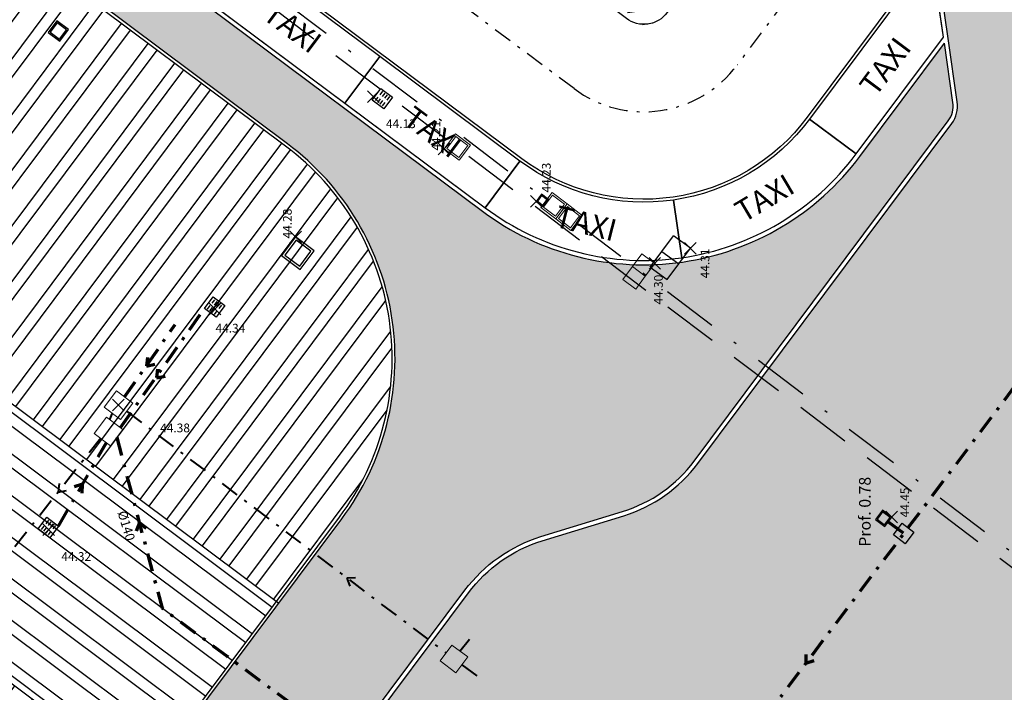
# Model space of a CAD drawing. Units: metres. Extents: x -572 to 1255, y 474 to 1400.
# Drawn here: x 52 to 85, y 923 to 946 of the extents above; entities that cross this region are included whole.
import ezdxf

# ---------------------------------------------------------------- set-up
doc = ezdxf.new("R2010")
doc.units = ezdxf.units.M
doc.header["$LTSCALE"] = 0.05
doc.header["$PDMODE"] = 3
doc.header["$PDSIZE"] = 0.2
doc.linetypes.add('TRATTEGGIATA', pattern=[19.049999999999997, 12.7, -6.35])
doc.linetypes.add('TRATTOPUNTO', pattern=[25.4, 12.7, -6.35, 0, -6.35])
for name, color, linetype in [('INT_ALTRO_POZZETTI', 50, 'Continuous'), ('INT_ALTRO_PUNTI', 4, 'Continuous'), ('INT_ALTRO_QUOTE', 7, 'Continuous'), ('INT_FOGNA_INT_BIANCA_POZZETTI', 73, 'Continuous'), ('INT_FOGNA_INT_BIANCA_PUNTI', 4, 'Continuous'), ('INT_FOGNA_INT_BIANCA_QUOTE', 7, 'Continuous'), ('INT_FOGNA_INT_BIANCA_TESTO', 7, 'Continuous'), ('INT_FOGNA_INT_NERA_PUNTI', 4, 'Continuous'), ('INT_FOGNA_INT_NERA_QUOTE', 7, 'Continuous'), ('INT_TELECOM_CA.RA.TU._PUNTI', 4, 'Continuous'), ('INT_TELECOM_CA.RA.TU._QUOTE', 7, 'Continuous'), ('PROG_A_MARCIAPIEDI', 2, 'Continuous'), ('PROG_A_MARCIAPIEDI_DETT', 1, 'Continuous'), ('PROG_A_VISTA', 2, 'Continuous'), ('PROG_PARCHEGGI_TAXI', 82, 'Continuous'), ('PROG_PARCHEGGI_TESTO', 7, 'Continuous'), ('PROG_STRADE_ASSI', 1, 'TRATTOPUNTO'), ('PROG_STRADE_LINEE', 7, 'Continuous'), ('PROG_TRATTEGGI', 252, 'Continuous'), ('PROG_TRATTEGGI_PEDONALE', 9, 'Continuous'), ('PROG_TRATTEGGI_VERDE', 84, 'Continuous')]:
    doc.layers.add(name, color=color, linetype=linetype)
for name, color, linetype, lineweight in [('INT_FOGNA_INT_BIANCA_LINEE', 73, 'TRATTOPUNTO', 70), ('INT_FOGNA_INT_NERA_LINEE', 32, 'TRATTOPUNTO', 40), ('INT_FOGNA_INT_NERA_POZZETTI', 32, 'Continuous', 9), ('INT_TELECOM_CA.RA.TU._LINEE', 241, 'TRATTEGGIATA', 25), ('INT_TELECOM_CA.RA.TU._POZZETTI', 241, 'Continuous', 9), ('INT_TELECOM_FIBRA_LINEE', 162, 'TRATTOPUNTO', 30), ('INT_TELECOM_FIBRA_POZZETTI', 162, 'Continuous', 9)]:
    doc.layers.add(name, color=color, linetype=linetype, lineweight=lineweight)
doc.styles.get("Standard").update_dxf_attribs({"font": 'arial.ttf'})

# ---------------------------------------------------------------- blocks, each defined once
blk = doc.blocks.new('INT_POZZETTO1')
for p, q in [((-0.4999999999999858, 0.5), (-0.4999999999999858, -0.5)), ((0.5000000000000142, 0.5), (-0.4999999999999858, 0.5)), ((0.5000000000000142, -0.5), (0.5000000000000142, 0.5)), ((-0.3999999999999773, 0.4000000000000128), (-0.3999999999999773, -0.3999999999999986)), ((0.4000000000000057, 0.4000000000000057), (-0.3999999999999773, 0.4000000000000128)), ((0.4000000000000057, -0.3999999999999986), (0.4000000000000057, 0.4000000000000057)), ((-0.3999999999999773, -0.3999999999999986), (0.4000000000000057, -0.3999999999999986)), ((-0.4999999999999858, -0.5), (0.5000000000000142, -0.5))]:
    blk.add_line(p, q)
blk = doc.blocks.new('INT_CADITOIA1')
for p, q in [((-0.2473415580195706, 0.2550665078695147), (0.2526584419805431, 0.2550665078695147)), ((-0.2473415580193432, -0.244933492130599), (-0.2473415580195706, 0.2550665078695147)), ((-0.1973415580195024, 0.1550665078693783), (-0.04734155801941142, 0.1550665078693783)), ((-0.1973415580195024, 0.05506650786946921), (-0.04734155801941142, 0.05506650786946921)), ((0.2026584419805886, 0.1550665078694919), (0.05265844198049763, 0.1550665078694919)), ((0.2026584419804749, 0.05506650786958289), (0.05265844198049763, 0.05506650786946921)), ((0.2526584419805431, 0.2550665078695147), (0.2526584419805431, -0.2449334921304853)), ((0.2526584419805431, -0.2449334921304853), (-0.2473415580193432, -0.244933492130599)), ((-0.1973415580193887, -0.04493349213055353), (-0.04734155801952511, -0.04493349213055353)), ((-0.1973415580195024, -0.1449334921305763), (-0.04734155801941142, -0.1449334921305763)), ((0.2026584419805886, -0.04493349213043984), (0.05265844198049763, -0.04493349213055353)), ((0.2026584419805886, -0.1449334921304626), (0.05265844198049763, -0.1449334921304626))]:
    blk.add_line(p, q)

msp = doc.modelspace()

# ---------------------------------------------------------------- hatches: boundary and pattern name
at = {"layer": 'PROG_STRADE_LINEE'}
h = msp.add_hatch(dxfattribs=at)
h.set_pattern_fill('ANSI32', color=256, scale=0.075, angle=143)
h.set_pattern_definition([(188, (0, 0), (0.09942178399834689, -0.7074227516072593), []), (188, (-0.2689482947048418, 0.202667076742955), (0.09942178399834689, -0.7074227516072593), [])])
h.paths.add_polyline_path([(67.47368369091328, 955.7672558435551), (66.67250189061815, 956.3656694104421), (66.59238335302689, 956.4255110341986), (64.1388767789631, 953.1406509928901, 0.4142135623727614), (64.34164591731451, 951.7410493793835), (64.4271203572157, 951.6772073594574), (64.48296692617077, 951.7519771459926)])
h.paths.add_polyline_path([(76.36684493936491, 949.1248329357612), (76.28672640177183, 949.1846745595188), (75.4855446014758, 949.7830881264066), (72.50280898518258, 945.7785247649566), (72.43896696525007, 945.6930503250472), (72.51373675178593, 945.6372037560915, 0.4142135623734082), (73.91333836529384, 945.8399728944436)])
at = {"layer": 'PROG_TRATTEGGI'}
h = msp.add_hatch(dxfattribs=at)
h.set_pattern_fill('ANSI32', color=256, scale=0.12, angle=188.24344697)
h.set_pattern_definition([(233.24344697, (303.2678287249314, 963.7202544261395), (0.915754884653291, -0.6839897595970557), []), (233.24344697, (302.73458027985, 963.6429993510845), (0.915754884653291, -0.6839897595970557), [])])
h.paths.add_polyline_path([(45.0953927755387, 944.7729621237321), (44.53456301238771, 945.1918534900361), (43.09836404220096, 943.2690085878046), (43.65919380535183, 942.8501172215007)], flags=16)
edge = h.paths.add_edge_path()
edge.add_line((45.13050645559736, 937.1330166377038), (60.51326567344904, 925.6434248762235))
edge.add_line((60.51326567344915, 925.6434248762235), (62.66756412872724, 928.5276922295711))
edge.add_arc((55.37677720776696, 933.973279991523), 9.099999999998053, 323.243446972894, 413.2434469728958)
edge.add_line((60.82236496971848, 941.2640669124834), (44.6384203759344, 953.3520749115451))
edge.add_line((44.6384203759344, 953.3520749115451), (43.86047926708363, 952.3105339228359))
edge.add_line((43.86047926708363, 952.3105339228359), (51.95245156397664, 946.2665299233054))
edge.add_line((51.95245156397652, 946.2665299233054), (45.13050645559736, 937.1330166377038))
edge = h.paths.add_edge_path()
edge.add_line((55.90546064410421, 919.4742974815632), (40.52270142625343, 930.9638892430431))
edge.add_line((40.52270142625343, 930.9638892430431), (28.52445586283204, 914.9001224556474))
edge.add_line((28.52445586283216, 914.9001224556474), (20.43248356593392, 920.9441264551816))
edge.add_line((20.43248356593392, 920.9441264551816), (14.50816281391826, 913.0123912334748))
edge.add_line((14.50816281391826, 913.0123912334748), (28.47636168744248, 902.5793538032494))
edge.add_arc((38.01334780889658, 915.30161365436), 15.89999999999968, 233.1436768181254, 355.7243620315365)
edge.add_arc((63.94027935768247, 913.353773808506), 10.0999999999999, 143.2434469728939, 175.6707890141877, ccw=False)
edge.add_line((55.84830706079094, 919.3977778080363), (55.90546064410432, 919.4742974815632))
h = msp.add_hatch(dxfattribs=at)
h.set_pattern_fill('ANSI32', color=256, scale=0.12, angle=278.24344697)
h.set_pattern_definition([(323.24344697, (303.2678287249314, 963.7202544261395), (0.683989759597056, 0.9157548846532906), []), (323.24344697, (303.3450837999862, 963.1870059810582), (0.683989759597056, 0.9157548846532906), [])])
h.paths.add_polyline_path([(45.13050645559733, 937.1330166377039), (40.52270142625342, 930.9638892430431), (55.90546064410429, 919.4742974815632), (60.51326567344907, 925.6434248762234)])
at = {"layer": 'PROG_TRATTEGGI_PEDONALE'}
h = msp.add_hatch(dxfattribs=at)
h.set_pattern_fill('AR-HBONE', color=256, scale=0.0025, angle=143.24344697)
h.set_pattern_definition([(188.24344697, (0, 0), (-0.2149572432325488, -0.287793995041354), [0.762, -0.254]), (278.24344697, (-0.2513754477957946, -0.03641835108112446), (-0.2149572432325488, -0.287793995041354), [0.7619999999999995, -0.2539999999999997])])
h.paths.add_polyline_path([(18.37412953221701, 910.0000331317527), (17.8654757302761, 909.3190255622127), (25.54223983743213, 903.5851461982257), (26.06606812982909, 904.2548197347706)])
h.paths.add_polyline_path([(40.28787638963195, 899.4838972202548, -0.1989554617169491), (28.4165200636844, 902.4992352656562), (26.06606812982909, 904.2548197347706), (25.54223983743213, 903.5851461982257), (27.88029292939927, 901.838822592497, 0.1868955892395941), (39.60443556379732, 898.5688772716163)])
h.paths.add_polyline_path([(44.47392845432068, 900.6903521315093, -0.03760910493109213), (42.20953410532047, 899.8842942086843), (41.43760784481856, 898.8508061574331, 0.04932653135054756), (44.59984616000247, 899.8506451056163)])
h.paths.add_polyline_path([(59.59770067756108, 916.1457927457367), (54.77168450056979, 917.3458745519905, 0.07331368719748389), (54.00972928283772, 914.5302835666472), (53.88005998467224, 913.4357856675082, -0.2648722685387276), (44.47392845432068, 900.6903521315093), (44.59984616000247, 899.8506451056163, 0.1318729764142395), (51.46358011699476, 905.2554825737385)])
h.paths.add_polyline_path([(57.02990072019247, 953.508117336018), (50.01242479514258, 954.1280762206424), (49.16970312252897, 958.7503199255067), (47.84953234588602, 956.9828185551254), (47.7896907221284, 956.9027000175325), (45.01873615006343, 953.1928269541069), (49.18490010489859, 950.0810625187052), (49.84315796623378, 950.9623664322284), (50.12357284780956, 950.7529207490765), (52.36689190041352, 949.0773552838606), (52.64730678198885, 948.8679096007085), (51.98904892065366, 947.9866056871848), (58.58429303564617, 943.0605282926532), (59.87002783073785, 944.7837192829876), (57.55090584636901, 946.5159029873661, -0.2540209614523159), (56.69214843158306, 948.3797434389872)])
h.paths.add_polyline_path([(58.68611791332478, 964.6398866524015), (60.20618676063077, 966.6750201504473, -0.03463358469906185), (60.14266837423247, 966.7570867700193), (57.37924608871526, 963.0572982555249), (56.57806071278492, 963.655714493102), (57.57826810630695, 964.9948351356683), (55.39606603747279, 967.0864421752664), (49.16970312252897, 958.7503199255067), (50.01242479514258, 954.1280762206424), (57.02990072019247, 953.508117336018), (57.04789588493304, 953.7813528883445, -0.1449419630401356), (57.2740467372264, 954.3939568278944), (57.30629865477886, 954.4371370811463), (53.30037177512986, 957.4292182690327), (57.66881030944342, 963.2778715133207), (61.67473718909423, 960.2857903254334), (61.74364666028168, 960.3780492868578, -0.8164965809292952), (62.6231353217986, 961.5555465031031), (62.69204479297605, 961.6478054645141)])
h.paths.add_polyline_path([(62.6231353217986, 961.5555465031031, 0.8164965809292951), (61.74364666028168, 960.3780492868578)], flags=17)
h.paths.add_polyline_path([(58.30566879591834, 964.2976327891355), (57.57826810630695, 964.9948351356683), (56.57806071278492, 963.655714493102), (57.37924608871526, 963.0572982555249)], flags=17)
h.paths.add_polyline_path([(61.08567542214814, 967.8525173666939, 0.03463358469904915), (60.98895673336074, 967.890133994637), (60.14266837423247, 966.7570867700193, 0.03463358469906174), (60.20618676063077, 966.6750201504473)], flags=17)
h.paths.add_polyline_path([(65.37477940517056, 975.4331395192713), (66.17596478110045, 974.834723281694), (64.72905821821723, 972.8975425941973, -0.03463358469918538), (64.82577690700509, 972.8599259662548), (66.3458457543129, 974.8950594643028), (70.32471481397624, 971.9231881296158, 0.2896898633028637), (70.1910409998959, 972.2726610347592), (64.57060294457006, 976.4706425452188, -0.8164965809277532), (63.39310572832483, 977.350131206735), (61.60313363730256, 978.687085669783), (61.03768579042253, 977.1825971633397), (61.85820641591818, 976.5737722507359), (61.85253110430676, 976.5661738996524), (62.25312379227125, 976.2669657808641), (55.39606603747279, 967.0864421752664), (57.57826810630695, 964.9948351356683), (61.06618249461462, 969.6646048125762), (61.86736787054451, 969.0661885749988), (60.98895673336074, 967.890133994637, -0.03463358469904878), (61.08567542214814, 967.8525173666939), (63.94628824548954, 971.6824287500102, -0.4043161173058303), (63.98852783672419, 972.7240978701326), (63.57953069243831, 973.0295833914817)])
h.paths.add_polyline_path([(63.39310572832483, 977.350131206735, 0.8164965809277528), (64.57060294457006, 976.4706425452188)], flags=17)
h.paths.add_polyline_path([(66.17596478110045, 974.834723281694), (65.37477940517056, 975.4331395192713), (63.57953069243831, 973.0295833914817), (63.98852783672419, 972.7240978701326, -0.2723252649599905), (64.72905821821723, 972.8975425941973)], flags=17)
h.paths.add_polyline_path([(64.72905821821723, 972.8975425941973, 0.2723252649599905), (63.98852783672419, 972.7240978701326), (64.38071606836866, 972.4311671539043)], flags=17)
h.paths.add_polyline_path([(64.82577690700509, 972.8599259662548, 0.03463358469918544), (64.72905821821723, 972.8975425941973), (64.38071606836866, 972.4311671539043), (63.98852783672419, 972.7240978701326, 0.4043161173058309), (63.94628824548954, 971.6824287500102)], flags=17)
h.paths.add_polyline_path([(60.98895673336074, 967.890133994637, 0.7071067811917179), (60.14266837423247, 966.7570867700193)], flags=17)
h.paths.add_polyline_path([(61.86736787054451, 969.0661885749988), (61.06618249461462, 969.6646048125762), (57.57826810630695, 964.9948351356683), (58.30566879591834, 964.2976327891355), (60.14266837423247, 966.7570867700193, -0.7071067811917171), (60.98895673336074, 967.890133994637)])
h.paths.add_polyline_path([(32.05461710564077, 1000.757273943432), (31.06016885593681, 999.4258638901093), (61.03768579042253, 977.1825971633397), (61.60313363730256, 978.6870856697827)])
edge = h.paths.add_edge_path()
edge.add_arc((55.37677720776685, 933.9732799915228), 9.199999999998143, 330.8390295145725, 413.2434469728939)
edge.add_line((60.88220659347655, 941.3441854500761), (58.58429303564617, 943.0605282926532))
edge.add_line((58.58429303564617, 943.0605282926532), (59.87002783073785, 944.7837192829876))
edge.add_line((59.87002783073785, 944.7837192829876), (67.57680279176657, 939.0274244046753))
edge.add_arc((73.11215298936406, 946.4383891320205), 9.249999999999751, 233.243446972832, 323.2434469728944)
edge.add_line((80.5231177167152, 940.903038934431), (83.42543646896502, 944.7887880076904))
edge.add_line((83.42543646896502, 944.7887880076904), (83.71966275439445, 942.757909013099))
edge.add_arc((82.87844513130415, 942.6360364952683), 0.8500000000000589, -36.75655302708549, 8.24344697275302, ccw=False)
edge.add_line((83.55945270084476, 942.1273826933278), (74.842286415334, 930.4564658482642))
edge.add_arc((70.95653734207406, 933.358784600514), 4.850000000000155, 287.11376262233955, 323.2434469728932, ccw=False)
edge.add_line((72.38374636273511, 928.7235311650107), (69.58465735480922, 927.8616829106851))
edge.add_arc((71.1001473458208, 922.9397127678308), 5.150000000000509, 107.1137626223421, 126.3454688016107)
edge.add_line((68.04798665605176, 927.0878225932614), (63.4107158621274, 929.4904427540206))
edge = h.paths.add_edge_path()
edge.add_arc((55.37677720776719, 933.9732799915233), 9.199999999998147, 323.2434469728882, 330.8390295145687)
edge.add_line((63.41071586212752, 929.4904427540206), (68.04798665605176, 927.0878225932614))
edge.add_arc((71.10014734582046, 922.9397127678321), 5.149999999999242, 126.345468801617, 143.2434469729014)
edge.add_line((66.97404265978184, 926.021556391354), (59.59770067756108, 916.1457927457367))
edge.add_line((59.59770067756108, 916.1457927457367), (54.77168450056979, 917.3458745519905))
edge.add_arc((63.94027935768202, 913.3537738085048), 10.00000000000023, 143.2434469728871, 156.4711943041483, ccw=False)
edge.add_line((55.92842559838391, 919.3379361842784), (62.74768266631986, 928.4678506058129))
at = {"layer": 'PROG_TRATTEGGI_VERDE'}
h = msp.add_hatch(dxfattribs=at)
h.set_pattern_fill('AR-SAND', color=256, scale=0.01)
h.set_pattern_definition([(37.50000000000001, (0, 0), (-0.01600031295984046, 0.4894132373293424), [0, -0.38608, 0, -0.4318, 0, -0.41275]), (7.499999999999999, (0, 0), (0.4495232831380027, 0.7168251005683542), [0, -0.20828, 0, -0.34798, 0, -0.13335]), (327.5, (-0.3124199999999746, 0), (0.790992370241458, 0.001437184678545762), [0, -0.127, 0, -0.4572, 0, -0.5969]), (317.5, (-0.3124199999999746, 0), (0.7635564524722972, 0.2229293232572163), [0, -0.0635, 0, -0.29972, 0, -0.3429])])
h.paths.add_polyline_path([(95.14999999999964, 928.6499999999996), (96.50000000000045, 928.6499999999996), (96.50000000000045, 932.25), (95.14999999999964, 932.25), (95.14999999999964, 938.75), (96.50000000000045, 938.75), (96.50000000000045, 940.3500000000012, -0.4142135623730326), (96.75000000000045, 940.600000000001), (96.75, 953.6761515682648, 0.2365901585427679), (95.24406089091497, 956.6805967280015), (94.76122042061957, 957.041236832358, 0.4142135623731321), (89.51271436996728, 956.2808525635359), (83.3575327494458, 948.0400308897794, 0.1989123673796309), (83.19732269589622, 947.4095045700058), (83.5523797228343, 944.9587450913832), (83.86811292317532, 942.779415928011, -0.1989123673789336), (83.67963050723426, 942.0376202576917), (74.96246422172362, 930.3667034126277, -0.1589645419258628), (72.42788684791026, 928.5801728113353), (69.62879783998437, 927.7183245570099, 0.1589645419258587), (67.09422046617101, 925.9317939557175), (64.35994459565836, 922.2710279142046, 0.4142135623730971), (66.79317425588977, 905.4758085521191), (91.10864810143516, 887.3142509267427, 0.1617701179224973), (94.01096685368486, 886.3500000000025), (94.2000000000005, 886.3500000000025), (94.2000000000005, 886.7000000000025), (96.50000000000045, 886.7000000000025), (96.50000000000045, 888.2500000000014), (95.14999999999964, 888.2500000000014), (95.14999999999964, 896.25), (96.50000000000045, 896.25), (96.50000000000045, 897.9999999999998), (96.50000000000045, 898.0999999999997), (96.50000000000045, 899.8499999999999), (95.14999999999964, 899.8499999999999), (95.14999999999964, 912.4499999999998), (96.50000000000045, 912.4499999999998), (96.50000000000045, 916.0499999999997), (95.14999999999964, 916.0499999999997)])
h.paths.add_polyline_path([(88.15000000000055, 939.1499999999995), (92.75000000000091, 939.1499999999995), (92.75000000000091, 945.5499999999998), (88.15000000000055, 945.5499999999997)], flags=16)
h.paths.add_polyline_path([(88.15000000000055, 931.5499999999997), (92.75000000000091, 931.5499999999996), (92.75000000000091, 937.9499999999999), (88.15000000000055, 937.9499999999999)], flags=16)
h.paths.add_polyline_path([(88.15000000000055, 899.1499999999996), (92.75000000000091, 899.1499999999997), (92.75000000000091, 913.1499999999996), (88.15000000000055, 913.15)], flags=16)

# ---------------------------------------------------------------- linework, layer by layer
at = {"layer": 'INT_ALTRO_POZZETTI'}
for p, q in [((73.33645634956031, 937.1129370167664), (74.13728930331979, 938.1873050078073)), ((74.71456165671509, 937.7570067042947), (74.13728930331979, 938.1873050078073)), ((73.73687282644028, 937.650121012287), (74.31414517983535, 937.2198227087742)), ((73.91372870295561, 936.6826387132539), (74.71456165671509, 937.7570067042947))]:
    msp.add_line(p, q, dxfattribs=at)
at = {"layer": 'INT_ALTRO_POZZETTI', "linetype": 'Continuous'}
msp.add_line((73.33645634956031, 937.1129370167664), (73.91372870295538, 936.6826387132539), dxfattribs=at)
at = {"layer": 'INT_ALTRO_PUNTI'}
for p in [(69.41986510273227, 939.3664070277828), (61.16287159582123, 938.1467110710653)]:
    msp.add_point(p, dxfattribs=at)
at = {"layer": 'INT_ALTRO_PUNTI', "linetype": 'Continuous'}
msp.add_point((74.71456165671509, 937.7570067042947), dxfattribs=at)
at = {"layer": 'INT_FOGNA_INT_BIANCA_LINEE'}
for p, q in [((89.98349605384783, 938.5117707066546), (64.66878952934735, 904.9578477499508)), ((55.15165715458068, 931.6034089576102), (58.03471167456621, 935.6871856470299)), ((55.29840508357381, 932.654082451194), (57.03219815395892, 935.1419425439944)), ((55.02642128295906, 931.2593332901101), (56.58369927078297, 925.4072141133349)), ((53.0347034430963, 928.2269655882794), (54.67194026065988, 931.088542302848)), ((81.50003315175081, 928.3716013802689), (82.0310243764659, 927.9709958523226)), ((58.83611042992175, 923.7404530195417), (56.58369927078297, 925.4072141133349)), ((64.35773345022892, 919.6545087693102), (58.83611042992163, 923.7404530195417))]:
    msp.add_line(p, q, dxfattribs=at)
for points in [[(56.07939021273933, 934.0126970507696), (56.04584221865252, 933.7145787318208), (56.33973648881567, 933.7747963203262)], [(56.42582329999777, 933.6113449467666), (56.3922753059112, 933.3132266278178), (56.68616957607424, 933.3734442163233)], [(56.03975904859578, 928.1464141647679), (55.8050602768709, 928.3332737017226), (55.69987220564076, 928.0523191330271)], [(78.67130744753558, 923.8195504874311), (78.67264037450286, 923.5195534486028), (78.95754261606453, 923.6135253207412)]]:
    msp.add_lwpolyline(points, dxfattribs=at)
at = {"layer": 'INT_FOGNA_INT_BIANCA_LINEE', "elevation": -0.1750000000000007}
msp.add_lwpolyline([(53.84626193878603, 929.3578370276895), (53.85332185187838, 929.6577539455636), (53.56590227966262, 929.5717888973902)], dxfattribs=at)
at = {"layer": 'INT_FOGNA_INT_BIANCA_POZZETTI', "ltscale": 0.4}
msp.add_lwpolyline([(81.68088374108947, 927.9219903887677), (81.98201891291092, 928.321136487699), (82.38116501184231, 928.0200013158776), (82.08002984002087, 927.6208552169463), (81.68088374108947, 927.9219903887677)], dxfattribs=at)
at = {"layer": 'INT_FOGNA_INT_BIANCA_PUNTI'}
for p in [(63.83497668761061, 942.954804044092, -0.4450000000000003), (58.39475824306703, 935.668042279749, -0.3399999999999999), (52.69498993091065, 928.1061569394232, -0.3500000000000014)]:
    msp.add_point(p, dxfattribs=at)
at = {"layer": 'INT_FOGNA_INT_BIANCA_PUNTI', "linetype": 'Continuous'}
msp.add_point((81.61956045845068, 928.531954811642), dxfattribs=at)
at = {"layer": 'INT_FOGNA_INT_NERA_LINEE'}
for p, q in [((55.36656193885676, 932.163822680188), (66.32847257204901, 923.8665040146814)), ((54.87630216783634, 932.095665824927), (54.77446999978338, 931.8805526456922)), ((54.47647888944164, 931.2362900790489), (48.54331145675428, 923.7321036332614)), ((66.80125868269761, 923.9355472612126), (67.13198363649349, 924.3393654519542)), ((66.87030192922884, 923.4627611505639), (67.5358446003089, 922.9835654358664))]:
    msp.add_line(p, q, dxfattribs=at)
msp.add_lwpolyline([(53.04670291370996, 929.6836168899728), (53.01315491962328, 929.385498571024), (53.30704918978631, 929.4457161595293)], dxfattribs=at)
at = {"layer": 'INT_FOGNA_INT_NERA_LINEE', "elevation": -0.0993623724132076}
msp.add_lwpolyline([(63.2245301435546, 926.4534994354008), (62.92471805112564, 926.4428829749096), (63.0274619367359, 926.1610253974529)], dxfattribs=at)
at = {"layer": 'INT_FOGNA_INT_NERA_POZZETTI', "elevation": -0.3200000000000003}
msp.add_lwpolyline([(55.5776133967363, 932.4430309933286), (55.155510480977, 931.8846143670473), (54.59709385469569, 932.3067172828066), (55.01919677045498, 932.865133909088)], close=True, dxfattribs=at)
at = {"layer": 'INT_FOGNA_INT_NERA_POZZETTI'}
for points in [[(55.23747274086031, 931.5385416032651), (54.81536982510102, 930.9801249769839), (54.2569531988197, 931.4022278927432), (54.679056114579, 931.9606445190245)], [(67.0721733612877, 923.733675829154), (66.66843049717022, 923.1918464719739), (66.12660113999027, 923.5955893360913), (66.53034400410763, 924.1374186932713)]]:
    msp.add_lwpolyline(points, close=True, dxfattribs=at)
at = {"layer": 'INT_FOGNA_INT_NERA_PUNTI'}
msp.add_point((55.08735362571588, 932.3748741380679, -0.3200000000000003), dxfattribs=at)
at = {"layer": 'INT_TELECOM_CA.RA.TU._LINEE', "ltscale": 3}
msp.add_line((46.59775613248246, 956.4423585542338), (115.2128987166167, 904.5076263588029), dxfattribs=at)
at = {"layer": 'INT_TELECOM_CA.RA.TU._POZZETTI'}
for points in [[(73.05037946708819, 937.5673878450992), (73.49135140370947, 937.2386877521382), (73.1626513107484, 936.797715815517), (72.72167937412735, 937.126415908478)], [(72.72167937412735, 937.126415908478), (73.1626513107484, 936.7977158155168), (72.83395121778756, 936.3567438788957), (72.39297928116628, 936.6854439718567)]]:
    msp.add_lwpolyline(points, close=True, dxfattribs=at)
at = {"layer": 'INT_TELECOM_CA.RA.TU._PUNTI'}
for p in [(66.26109212130211, 941.1647513926259), (73.49135140370947, 937.2386877521382)]:
    msp.add_point(p, dxfattribs=at)
at = {"layer": 'INT_TELECOM_FIBRA_LINEE', "ltscale": 3}
for p, q in [((48.22754400604265, 955.7251824631026), (69.77379834421527, 939.4168442927706)), ((70.81039313045062, 938.6322467449002), (116.1284200773197, 904.3310778706245))]:
    msp.add_line(p, q, dxfattribs=at)
at = {"layer": 'PROG_A_MARCIAPIEDI'}
for points in [[(32.02420173488781, 1000.967214185458), (70.28080343553256, 972.3928388411485, -0.4142135623730898), (70.38218800470895, 971.6930380343948), (66.37626112506587, 974.6851192222765), (58.89605815535106, 964.6703020231545), (62.90198503500187, 961.6782208352671), (61.70515255984719, 960.0758500834073), (57.69922568019638, 963.0679312712947), (53.51031201715568, 957.4596336397855), (57.51623889680468, 954.4675524518992), (57.39422454361511, 954.3041943922568, 0.1449419630398582), (57.19757162857786, 953.7714953143883), (56.84182417522788, 948.369885865031, 0.2540209614523222), (57.64066828200566, 946.6360807937555), (67.66656522740323, 939.1476022110647, 0.4142135623734164), (80.40293991032604, 940.9928013700675), (83.39502109821206, 944.9987282497169), (83.04887252711569, 947.3879976550942, -0.1989123673796145), (83.23735494305629, 948.1297933254158), (89.39253656357778, 956.3706149991725, -0.4142135623730993), (94.850982856256, 957.1614146387477), (95.33382332655128, 956.8007745343913, -0.236590158542791), (96.89999999999964, 953.676151568265), (96.90000000000055, 940.550000000001)], [(83.5523797228343, 944.9587450913831), (83.19732269589622, 947.4095045700059, -0.1989123673796057), (83.35753274944591, 948.0400308897794), (89.5127143699674, 956.2808525635359, -0.4142135623730934), (94.76122042061934, 957.0412368323581), (95.24406089091462, 956.6805967280017, -0.2365901585427926), (96.75, 953.6761515682648), (96.75000000000045, 940.6000000000009)], [(41.08364022361638, 898.6275607418323, 0.1883551677889044), (51.58375792338393, 905.1657201381018), (67.09422046617101, 925.9317939557174, -0.1589645419258476), (69.62879783998414, 927.7183245570096), (72.42788684791049, 928.5801728113353, 0.1589645419258485), (74.96246422172362, 930.3667034126275), (83.67963050723392, 942.0376202576912, 0.1989123673789258), (83.86811292317543, 942.7794159280103), (83.5523797228343, 944.9587450913831)]]:
    msp.add_lwpolyline(points, format="xyb", dxfattribs=at)
at = {"layer": 'PROG_A_MARCIAPIEDI_DETT'}
for points in [[(31.06016885593681, 999.4258638901093), (32.05461710564077, 1000.757273943432), (70.1910409998959, 972.2726610347592, -0.2896898633027639), (70.32471481397624, 971.9231881296158), (66.3458457543129, 974.8950594643028), (58.68611791332478, 964.6398866524015), (62.69204479297605, 961.6478054645141), (61.67473718909423, 960.2857903254334), (57.66881030944342, 963.2778715133207), (53.30037177512986, 957.4292182690327), (57.30629865477886, 954.4371370811463), (57.27404673722594, 954.3939568278935, 0.1449419630398509), (57.04789588493304, 953.7813528883445), (56.69214843158306, 948.3797434389872, 0.2540209614523168), (57.55090584636901, 946.5159029873661), (67.57680279176657, 939.0274244046753, 0.4142135623734166), (80.5231177167152, 940.903038934431), (83.42543646896502, 944.7887880076904)], [(41.43760784481856, 898.8508061574331, 0.182385898213553), (51.46358011699431, 905.2554825737385), (66.97404265978184, 926.021556391354, -0.1589645419258486), (69.58465735480877, 927.8616829106849), (72.38374636273511, 928.7235311650107, 0.1589645419258501), (74.842286415334, 930.4564658482642), (83.5594527008443, 942.1273826933278, 0.198912367378928), (83.71966275439445, 942.757909013099), (83.42543646896502, 944.7887880076904)]]:
    msp.add_lwpolyline(points, format="xyb", dxfattribs=at)
at = {"layer": 'PROG_A_VISTA'}
for p, q in [((45.13050645559736, 937.1330166377039), (60.59338421104201, 925.5835832524657)), ((40.52270142625343, 930.9638892430431), (55.98601658325697, 919.4141291566406))]:
    msp.add_line(p, q, dxfattribs=at)
for points in [[(20.35236502834107, 921.0039680789394), (14.36820265256756, 912.9921143196393), (28.4165200636844, 902.4992352656566, 0.5773502691896326), (53.88005998467224, 913.4357856675092), (54.00972928283772, 914.5302835666466, -0.1316524975873991), (55.92842559838391, 919.3379361842785), (62.74768266632009, 928.467850605813, 0.4142135623731122), (60.88220659347621, 941.3441854500763), (44.61814346209894, 953.4920350728955), (43.78036072949067, 952.3703755465937)], [(20.43248356593404, 920.9441264551816), (14.50816281391826, 913.0123912334745), (28.47636168744214, 902.5793538032495, 0.577350269189633), (53.78075448392383, 913.4475507650906), (53.91042378208931, 914.5420486642281, -0.1316524975874004), (55.84830706079094, 919.3977778080363), (62.66756412872701, 928.5276922295708, 0.4142135623731115), (60.82236496971848, 941.2640669124834), (44.63842037593417, 953.3520749115448), (43.86047926708375, 952.3105339228359)]]:
    msp.add_lwpolyline(points, format="xyb", dxfattribs=at)
at = {"layer": 'PROG_PARCHEGGI_TAXI'}
for points in [[(59.24917319140923, 947.9309678138605), (58.05234071625273, 946.3285970620021), (62.85945297182843, 942.7380996365333), (64.05628544698448, 944.3404703883917)], [(78.80056915846671, 942.1896338452219), (80.40293991032468, 940.9928013700654), (83.39502109821206, 944.9987282497169), (83.19225195986473, 946.3983298632189), (82.3910665839353, 946.9967461007972)], [(64.05628544698448, 944.3404703883917), (62.85945297182843, 942.7380996365333), (67.66656522740368, 939.1476022110645), (68.86339770256018, 940.7499729629229)]]:
    msp.add_lwpolyline(points, close=True, dxfattribs=at)
for points in [[(80.40293991032468, 940.9928013700659), (78.80056915846671, 942.1896338452219, -0.1989123673797984), (74.13014696184655, 939.411747809739), (74.41690582733463, 937.4324122259983, 0.1989123673797244)], [(74.13014696184655, 939.411747809739, -0.1989123673797994), (68.86339770255972, 940.7499729629229), (67.66656522740368, 939.1476022110645, 0.1989123673797985), (74.41690582733463, 937.4324122259983)]]:
    msp.add_lwpolyline(points, format="xyb", close=True, dxfattribs=at)
at = {"layer": 'PROG_STRADE_ASSI'}
msp.add_lwpolyline([(102.0265577119512, 893.1160878447412), (99.42000000000098, 902.0528571428587, -0.07106781186545878), (98.75000000000045, 906.7428571428576), (98.75000000000045, 953.6761515682643, 0.2365901585428006), (96.44089336606976, 958.2829674798612), (95.95805289577402, 958.6436075842179, 0.4142135623730908), (86.16084160122409, 957.2242236157498), (76.31689449308351, 944.0447241817116, -0.4142135623734146), (70.71848803905141, 943.2336476283036), (62.54639720457999, 949.3374932515957, -0.4142135623727655), (61.73532065117342, 954.9358997056216), (94.87389145502084, 999.3032424347415, 0.1530382748051415), (96.85623009207347, 1004.946643391472)], format="xyb", dxfattribs=at)
at = {"layer": 'PROG_STRADE_LINEE'}
msp.add_lwpolyline([(89.31241802598515, 956.4304566229301), (78.72045062087318, 942.2494754689798, -0.4142135623734162), (68.92323932631734, 940.830091500516), (60.75114849184592, 946.933937123808, -0.4142135623727632), (59.33176452338375, 956.7311484183532), (70.46230654230749, 971.6331964106326, 0.4142135623730845), (70.3406450592961, 972.4729573787369), (32.08404335864589, 1001.047332723052)], format="xyb", dxfattribs=at)
msp.add_lwpolyline([(84.92221890121255, 961.5817818548379, -0.4142135623730929), (85.04388038422621, 960.7420208867319), (73.91333836529384, 945.8399728944433, -0.4142135623734021), (72.51373675178593, 945.6372037560915), (64.34164591731496, 951.7410493793833, -0.4142135623727649), (64.1388767789631, 953.1406509928898), (75.26941879788683, 968.0426989851688, -0.4142135623731248), (76.10917976599103, 968.1643604681805)], format="xyb", close=True, dxfattribs=at)

# ---------------------------------------------------------------- block references
at = {"layer": 'INT_ALTRO_POZZETTI'}
for p, xscale, yscale, zscale, rotation in [((53.02675682498875, 945.2100118404792), 0.499999999999991, 0.499999999999991, 0.499999999999991, 143.29918636227), ((69.62977565625476, 939.3970266215083), 0.2999999999999627, 0.2999999999999627, 0.2999999999999627, 143.2991863622709), ((61.24452384575613, 937.5869495950055), 0.8000000000000447, 0.8000000000000447, 0.8000000000000447, 143.2991863622752)]:
    msp.add_blockref('INT_POZZETTO1', p, dxfattribs=dict(at, xscale=xscale, yscale=yscale, zscale=zscale, rotation=rotation))
at = {"layer": 'INT_FOGNA_INT_BIANCA_POZZETTI'}
for p, rotation in [((64.14243489895227, 942.8980108161637), 233.2664308039542), ((58.3821212873271, 935.7431790826513, -0.3399999999999999), 233.2664308039665), ((52.6823529751706, 928.1812937423255, -0.3500000000000014), 233.2664308039665)]:
    msp.add_blockref('INT_CADITOIA1', p, dxfattribs=dict(at, rotation=rotation))
at = {"layer": 'INT_FOGNA_INT_BIANCA_POZZETTI', "xscale": 0.3999999999999884, "yscale": 0.3999999999999884, "zscale": 0.3999999999999884, "rotation": 143.2991863020041}
msp.add_blockref('INT_POZZETTO1', (81.33967972037817, 928.4911286869689), dxfattribs=at)
at = {"layer": 'INT_TELECOM_CA.RA.TU._POZZETTI', "xscale": 0.6500000000000294, "yscale": 0.6500000000000294, "zscale": 0.6500000000000294, "rotation": 143.2991863622816}
msp.add_blockref('INT_POZZETTO1', (66.71589832060056, 941.2310938456982), dxfattribs=at)
at = {"layer": 'INT_TELECOM_FIBRA_POZZETTI', "xscale": 0.6500000000000149, "yscale": 0.6500000000000149, "zscale": 0.6500000000000149, "rotation": 52.39103423155962}
for p in [(70.03159856429829, 939.2189444401104), (70.54652476622448, 938.8222695019439)]:
    msp.add_blockref('INT_POZZETTO1', p, dxfattribs=at)

# ---------------------------------------------------------------- texts
at = {"layer": 'INT_ALTRO_QUOTE'}
for s, p in [('44.23', (69.91933676883332, 939.6686135808073)), ('44.28', (61.03241802892262, 938.091051564897)), ('44.31', (75.36416759839278, 936.7246475101272))]:
    msp.add_text(s, height=0.3, rotation=90.04647759006048, dxfattribs=at).set_placement(p)
at = {"layer": 'INT_FOGNA_INT_BIANCA_QUOTE'}
for s, height, rotation, p in [('44.13', 0.3, 0.04647759006049709, (64.26665600632055, 941.8783966092432, -22.51)), ('44.34', 0.3, 0.04647759007282452, (58.41735250896397, 934.8636778023307, -22.51)), ('44.45', 0.2999999999999999, 90.09295511984473, (82.2179928035057, 928.5222941044706)), ('44.32', 0.3, 0.04647759007282452, (53.12666924962139, 927.029749504574, -22.51))]:
    msp.add_text(s, height=height, rotation=rotation, dxfattribs=at).set_placement(p)
at = {"layer": 'INT_FOGNA_INT_BIANCA_TESTO'}
for s, height, rotation, p in [('Prof. 0.78', 0.4, 90.04647752978288, (80.8995154503018, 927.5155653554713)), ('%%c140', 0.32, 287.0459576839636, (55.05170640473148, 928.6916673672205))]:
    msp.add_text(s, height=height, rotation=rotation, dxfattribs=at).set_placement(p)
at = {"layer": 'INT_FOGNA_INT_NERA_QUOTE'}
msp.add_text('44.38', height=0.3, rotation=0.04647759005933896, dxfattribs=at).set_placement((56.51760673999661, 931.4418372947285, -22.51))
at = {"layer": 'INT_TELECOM_CA.RA.TU._QUOTE'}
for s, p in [('44.21', (66.1325871468822, 941.1088214852105)), ('44.30', (73.7630197836612, 935.825523136582))]:
    msp.add_text(s, height=0.3, rotation=90.04647759006185, dxfattribs=at).set_placement(p)
at = {"layer": 'PROG_PARCHEGGI_TESTO', "attachment_point": 5}
for insert, char_height, rotation in [((61.0543130816186, 945.334533725197), 0.75, 323.24344697287813), ((81.39700324713021, 943.9947737354313), 0.75, 53.243446972878125), ((65.8614253371943, 941.7440362997282), 0.75, 323.24344697287813), ((77.25283079476048, 939.4767235761425), 0.7499999999999999, 30.743446972873468), ((71.12362639105413, 938.6122987586581), 0.75, 345.74344697284863)]:
    msp.add_mtext_dynamic_manual_height_columns('TAXI', width=1.702919546607518, gutter_width=12.5, heights=[0], dxfattribs=dict(at, insert=insert, char_height=char_height, rotation=rotation))

doc.saveas('drawing.dxf')
